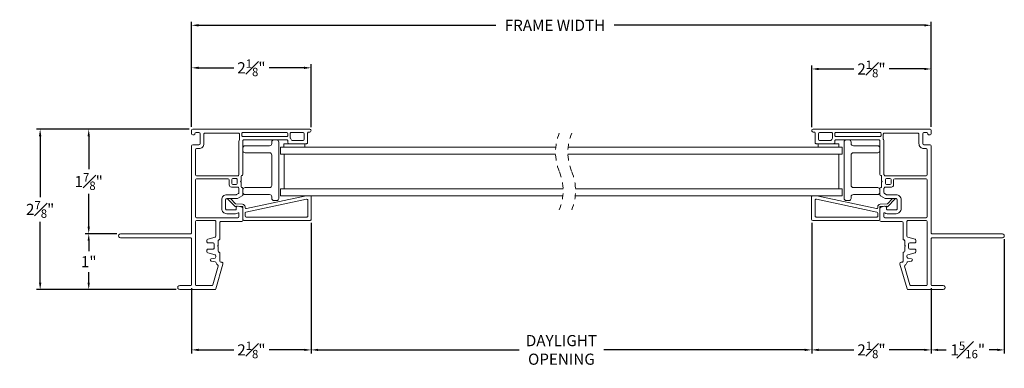
# Model space of a CAD drawing. Extents: x 54.2 to 91.5, y 12.9 to 37.1.
# Drawn here: x 73.9 to 91.5, y 12.9 to 19.1 of the extents above; entities that cross this region are included whole.
import ezdxf

# ---------------------------------------------------------------- set-up
doc = ezdxf.new("R2010")
doc.units = 0
doc.header["$LTSCALE"] = 0.3
doc.header["$MEASUREMENT"] = 0
doc.linetypes.add('HIDDEN', pattern=[0.375, 0.25, -0.125])
doc.layers.get('0').update_dxf_attribs({"linetype": 'CONTINUOUS'})
doc.layers.get('Defpoints').update_dxf_attribs({"linetype": 'CONTINUOUS'})
doc.styles.add('ARCHITECTURAL', font='simplex.shx', dxfattribs={"height": 0.2})
doc.dimstyles.new('DIM-MMSTACKED', dxfattribs={"dimscale": 0, "dimtxt": 0.2, "dimasz": 0.125, "dimexe": 0.063, "dimexo": 0.063, "dimgap": 0.07, "dimtad": 0, "dimtih": 1, "dimtoh": 1, "dimdec": 4, "dimzin": 4, "dimdsep": 46, "dimlunit": 4, "dimtxsty": 'ARCHITECTURAL', "dimcen": 0.02, "dimclrt": 7, "dimadec": 0, "dimazin": 0, "dimtfac": 0.75, "dimtdec": 4, "dimtmove": 2, "dimatfit": 3, "dimfxl": 1, "dimfrac": 1, "dimtolj": 1, "dimtzin": 4, "dimarcsym": 0})

# ---------------------------------------------------------------- blocks, each defined once
blk = doc.blocks.new('*D2')
at = {"color": 0, "lineweight": -2, "transparency": 16777216}
for p, q in [((76.962, 17.207), (76.962, 19.09)), ((90.237, 17.207), (90.237, 19.09)), ((77.087, 19.027), (82.423, 19.027)), ((90.112, 19.027), (84.544, 19.027))]:
    blk.add_line(p, q, dxfattribs=at)
at = {"color": 0, "transparency": 16777216}
for points in [[(77.087, 19.048), (77.087, 19.006), (76.962, 19.027)], [(90.112, 19.048), (90.112, 19.006), (90.237, 19.027)]]:
    blk.add_solid(points, dxfattribs=at)
at = {"layer": 'Defpoints', "color": 0, "transparency": 16777216}
for p in [(90.237, 19.027), (76.962, 17.144), (90.237, 17.144)]:
    blk.add_point(p, dxfattribs=at)
at = {"color": 7, "transparency": 16777216, "insert": (83.484, 19.127), "char_height": 0.2, "attachment_point": 2, "style": 'ARCHITECTURAL'}
blk.add_mtext('\\A1;FRAME WIDTH', dxfattribs=at)
blk = doc.blocks.new('*D3')
at = {"color": 0, "lineweight": -2, "transparency": 16777216}
for p, q in [((79.108, 15.486), (79.108, 13.144)), ((76.962, 14.316), (76.962, 13.144)), ((77.087, 13.207), (77.718, 13.207)), ((78.983, 13.207), (78.353, 13.207))]:
    blk.add_line(p, q, dxfattribs=at)
at = {"color": 0, "transparency": 16777216}
for points in [[(77.087, 13.228), (77.087, 13.187), (76.962, 13.207)], [(78.983, 13.228), (78.983, 13.187), (79.108, 13.207)]]:
    blk.add_solid(points, dxfattribs=at)
at = {"layer": 'Defpoints', "color": 0, "transparency": 16777216}
for p in [(79.108, 15.549), (76.962, 14.379), (76.962, 13.207)]:
    blk.add_point(p, dxfattribs=at)
at = {"color": 7, "transparency": 16777216, "insert": (78.035, 13.357), "char_height": 0.2, "attachment_point": 2, "style": 'ARCHITECTURAL'}
blk.add_mtext('\\A1;2{\\H0.750000x;\\S1#8;}"', dxfattribs=at)
blk = doc.blocks.new('*D4')
at = {"color": 0, "lineweight": -2, "transparency": 16777216}
for p, q in [((88.093, 17.199), (88.093, 18.307)), ((88.218, 18.244), (88.847, 18.244)), ((90.112, 18.244), (89.483, 18.244)), ((90.237, 17.207), (90.237, 18.307))]:
    blk.add_line(p, q, dxfattribs=at)
at = {"color": 0, "transparency": 16777216}
for points in [[(88.218, 18.265), (88.218, 18.223), (88.093, 18.244)], [(90.112, 18.265), (90.112, 18.223), (90.237, 18.244)]]:
    blk.add_solid(points, dxfattribs=at)
at = {"layer": 'Defpoints', "color": 0, "transparency": 16777216}
for p in [(90.237, 18.244), (88.093, 17.136), (90.237, 17.144)]:
    blk.add_point(p, dxfattribs=at)
at = {"color": 7, "transparency": 16777216, "insert": (89.165, 18.394), "char_height": 0.2, "attachment_point": 2, "style": 'ARCHITECTURAL'}
blk.add_mtext('\\A1;2{\\H0.750000x;\\S1#8;}"', dxfattribs=at)
blk = doc.blocks.new('pw bead')
at = {"color": 7, "linetype": 'Continuous', "lineweight": 15}
for p, q in [((-0.135, 0.134), (-0.275, 0.279)), ((-0.223, 0.282), (-0.133, 0.189)), ((-0.133, 0.189), (-0.006, 0.182)), ((1.142, 0.272), (0.055, 0.041)), ((0.063, 0.105), (1.134, 0.332)), ((1.166, -0.028), (1.166, 0.253)), ((1.226, 0.319), (1.226, -0.088)), ((-0.117, 0.149), (-0.135, 0.134)), ((-0.008, 0.143), (-0.117, 0.149)), ((0, 0.109), (0, 0.135)), ((0.039, 0.135), (0.039, 0.124)), ((0.039, 0.022), (0.039, -0.028)), ((1.206, -0.108), (0.02, -0.108)), ((0.059, -0.048), (1.146, -0.048))]:
    blk.add_line(p, q, dxfattribs=at)
for centre, radius, start, end in [((-0.008, 0.135), 0.047, 359.998, 87.0007), ((1.146, 0.253), 0.02, 359.9975, 101.9981), ((1.206, 0.319), 0.02, 0.0111, 41.5811), ((-0.008, 0.135), 0.008, 359.9932, 87.0112), ((0.059, 0.124), 0.02, 179.9977, 282.0034), ((0.059, 0.022), 0.02, 102.0081, 179.9908), ((0.02, -0.088), 0.02, 179.9973, 270.004), ((0.059, -0.028), 0.02, 180.0081, 269.9932), ((1.146, -0.028), 0.02, 270.002, 0.0034), ((1.206, -0.088), 0.02, 269.996, 0.0027)]:
    blk.add_arc(centre, radius, start, end, dxfattribs=at)
blk = doc.blocks.new('*D5')
at = {"color": 0, "lineweight": -2, "transparency": 16777216}
for p, q in [((76.962, 17.207), (76.962, 18.328)), ((77.087, 18.265), (77.717, 18.265)), ((78.982, 18.265), (78.352, 18.265)), ((79.107, 17.202), (79.107, 18.328))]:
    blk.add_line(p, q, dxfattribs=at)
at = {"color": 0, "transparency": 16777216}
for points in [[(77.087, 18.285), (77.087, 18.244), (76.962, 18.265)], [(78.982, 18.285), (78.982, 18.244), (79.107, 18.265)]]:
    blk.add_solid(points, dxfattribs=at)
at = {"layer": 'Defpoints', "color": 0, "transparency": 16777216}
for p in [(76.962, 18.265), (76.962, 17.144), (79.107, 17.139)]:
    blk.add_point(p, dxfattribs=at)
at = {"color": 7, "transparency": 16777216, "insert": (78.035, 18.265), "char_height": 0.2, "attachment_point": 5, "style": 'ARCHITECTURAL'}
blk.add_mtext('\\A1;2{\\H0.750000x;\\S1#8;}"', dxfattribs=at)
blk = doc.blocks.new('*D6')
at = {"color": 0, "lineweight": -2, "transparency": 16777216}
for p, q in [((75.622, 15.289), (75.052, 15.289)), ((75.115, 15.164), (75.115, 14.978)), ((75.115, 14.414), (75.115, 14.6)), ((76.684, 14.289), (75.052, 14.289))]:
    blk.add_line(p, q, dxfattribs=at)
at = {"color": 0, "transparency": 16777216}
for points in [[(75.094, 15.164), (75.135, 15.164), (75.115, 15.289)], [(75.094, 14.414), (75.135, 14.414), (75.115, 14.289)]]:
    blk.add_solid(points, dxfattribs=at)
at = {"layer": 'Defpoints', "color": 0, "transparency": 16777216}
for p in [(75.685, 15.289), (75.115, 14.289), (76.747, 14.289)]:
    blk.add_point(p, dxfattribs=at)
at = {"color": 7, "transparency": 16777216, "insert": (75.115, 14.789), "char_height": 0.2, "attachment_point": 5, "style": 'ARCHITECTURAL'}
blk.add_mtext('\\A1;1"', dxfattribs=at)
blk = doc.blocks.new('*D7')
at = {"color": 0, "lineweight": -2, "transparency": 16777216}
for p, q in [((76.919, 17.164), (75.052, 17.164)), ((75.115, 17.039), (75.115, 16.446)), ((75.115, 15.414), (75.115, 16.006)), ((75.622, 15.289), (75.052, 15.289))]:
    blk.add_line(p, q, dxfattribs=at)
at = {"color": 0, "transparency": 16777216}
for points in [[(75.094, 17.039), (75.135, 17.039), (75.115, 17.164)], [(75.094, 15.414), (75.135, 15.414), (75.115, 15.289)]]:
    blk.add_solid(points, dxfattribs=at)
at = {"layer": 'Defpoints', "color": 0, "transparency": 16777216}
for p in [(76.982, 17.164), (75.115, 15.289), (75.685, 15.289)]:
    blk.add_point(p, dxfattribs=at)
at = {"color": 7, "transparency": 16777216, "insert": (75.115, 16.226), "char_height": 0.2, "attachment_point": 5, "style": 'ARCHITECTURAL'}
blk.add_mtext('\\A1;1{\\H0.750000x;\\S7#8;}"', dxfattribs=at)
blk = doc.blocks.new('*D8')
at = {"color": 0, "lineweight": -2, "transparency": 16777216}
for p, q in [((76.919, 17.164), (74.18, 17.164)), ((74.243, 17.039), (74.243, 15.946)), ((74.243, 14.414), (74.243, 15.506)), ((76.684, 14.289), (74.18, 14.289))]:
    blk.add_line(p, q, dxfattribs=at)
at = {"color": 0, "transparency": 16777216}
for points in [[(74.222, 17.039), (74.264, 17.039), (74.243, 17.164)], [(74.222, 14.414), (74.264, 14.414), (74.243, 14.289)]]:
    blk.add_solid(points, dxfattribs=at)
at = {"layer": 'Defpoints', "color": 0, "transparency": 16777216}
for p in [(76.982, 17.164), (74.243, 14.289), (76.747, 14.289)]:
    blk.add_point(p, dxfattribs=at)
at = {"color": 7, "transparency": 16777216, "insert": (74.243, 15.726), "char_height": 0.2, "attachment_point": 5, "style": 'ARCHITECTURAL'}
blk.add_mtext('\\A1;2{\\H0.750000x;\\S7#8;}"', dxfattribs=at)
blk = doc.blocks.new('*D9')
at = {"color": 0, "lineweight": -2, "transparency": 16777216}
for p, q in [((88.092, 15.486), (88.092, 13.144)), ((79.108, 14.252), (79.108, 13.144)), ((79.233, 13.207), (82.839, 13.207)), ((87.967, 13.207), (84.36, 13.207))]:
    blk.add_line(p, q, dxfattribs=at)
at = {"color": 0, "transparency": 16777216}
for points in [[(79.233, 13.228), (79.233, 13.187), (79.108, 13.207)], [(87.967, 13.228), (87.967, 13.187), (88.092, 13.207)]]:
    blk.add_solid(points, dxfattribs=at)
at = {"layer": 'Defpoints', "color": 0, "transparency": 16777216}
for p in [(88.092, 15.549), (79.108, 14.315), (88.092, 13.207)]:
    blk.add_point(p, dxfattribs=at)
at = {"color": 7, "transparency": 16777216, "insert": (83.6, 13.474), "char_height": 0.2, "attachment_point": 2, "style": 'ARCHITECTURAL'}
blk.add_mtext('\\A1;DAYLIGHT\\POPENING', dxfattribs=at)
blk = doc.blocks.new('*D1')
at = {"color": 0, "lineweight": -2, "transparency": 16777216}
for p, q in [((88.092, 15.486), (88.092, 13.144)), ((90.237, 14.316), (90.237, 13.144)), ((88.217, 13.207), (88.847, 13.207)), ((90.112, 13.207), (89.482, 13.207))]:
    blk.add_line(p, q, dxfattribs=at)
at = {"color": 0, "transparency": 16777216}
for points in [[(88.217, 13.228), (88.217, 13.187), (88.092, 13.207)], [(90.112, 13.228), (90.112, 13.187), (90.237, 13.207)]]:
    blk.add_solid(points, dxfattribs=at)
at = {"layer": 'Defpoints', "color": 0, "transparency": 16777216}
for p in [(88.092, 15.549), (90.237, 14.379), (90.237, 13.207)]:
    blk.add_point(p, dxfattribs=at)
at = {"color": 7, "transparency": 16777216, "insert": (89.165, 13.207), "char_height": 0.2, "attachment_point": 5, "style": 'ARCHITECTURAL'}
blk.add_mtext('\\A1;2{\\H0.750000x;\\S1#8;}"', dxfattribs=at)
blk = doc.blocks.new('*D22')
at = {"color": 0, "lineweight": -2, "transparency": 16777216}
for p, q in [((91.55, 15.191), (91.55, 13.144)), ((90.237, 14.316), (90.237, 13.144)), ((90.362, 13.207), (90.509, 13.207)), ((91.425, 13.207), (91.278, 13.207))]:
    blk.add_line(p, q, dxfattribs=at)
at = {"color": 0, "transparency": 16777216}
for points in [[(90.362, 13.228), (90.362, 13.187), (90.237, 13.207)], [(91.425, 13.228), (91.425, 13.187), (91.55, 13.207)]]:
    blk.add_solid(points, dxfattribs=at)
at = {"layer": 'Defpoints', "color": 0, "transparency": 16777216}
for p in [(91.55, 15.254), (90.237, 14.379), (91.55, 13.207)]:
    blk.add_point(p, dxfattribs=at)
at = {"color": 7, "transparency": 16777216, "insert": (90.894, 13.207), "char_height": 0.2, "attachment_point": 5, "style": 'ARCHITECTURAL'}
blk.add_mtext('\\A1;1{\\H0.750000x;\\S5#16;}"', dxfattribs=at)

msp = doc.modelspace()

# ---------------------------------------------------------------- linework, layer by layer
at = {"color": 7, "linetype": 'Continuous', "lineweight": 15}
for p, q in [((76.98238, 17.16397), (79.08238, 17.16397)), ((90.21738, 17.16397), (88.11738, 17.16397)), ((76.96238, 17.08397), (76.96238, 17.14397)), ((77.00238, 17.06397), (76.98238, 17.06397)), ((77.09238, 17.10397), (77.04238, 17.10397)), ((77.11238, 16.90597), (77.11238, 17.08397)), ((77.18238, 16.90597), (77.18238, 17.07397)), ((77.20238, 17.09397), (77.80188, 17.09397)), ((77.82188, 17.07397), (77.82188, 16.9898)), ((77.86188, 17.05397), (77.86188, 17.08397)), ((77.88188, 17.10397), (78.67138, 17.10397)), ((78.67138, 17.03397), (77.88188, 17.03397)), ((77.90188, 16.97397), (78.67138, 16.97397)), ((78.69138, 17.08397), (78.69138, 17.05397)), ((78.73138, 17.01397), (78.73138, 17.08397)), ((78.75138, 17.10397), (78.96438, 17.10397)), ((78.98438, 17.08397), (78.98438, 16.98397)), ((79.04438, 16.92397), (79.04438, 17.09397)), ((79.06438, 17.11397), (79.08238, 17.11397)), ((88.13538, 17.11397), (88.11738, 17.11397)), ((88.15538, 16.92397), (88.15538, 17.09397)), ((88.21538, 17.08397), (88.21538, 16.98397)), ((88.44838, 17.10397), (88.23538, 17.10397)), ((88.46838, 17.01397), (88.46838, 17.08397)), ((88.50838, 17.08397), (88.50838, 17.05397)), ((89.31788, 17.10397), (88.52838, 17.10397)), ((88.52838, 17.03397), (89.31788, 17.03397)), ((89.29788, 16.97397), (88.52838, 16.97397)), ((89.33788, 17.05397), (89.33788, 17.08397)), ((89.37788, 17.07397), (89.37788, 16.9898)), ((89.99738, 17.09397), (89.39788, 17.09397)), ((90.01738, 16.90597), (90.01738, 17.07397)), ((90.08738, 16.90597), (90.08738, 17.08397)), ((90.10738, 17.10397), (90.15738, 17.10397)), ((90.19738, 17.06397), (90.21738, 17.06397)), ((90.23738, 17.08397), (90.23738, 17.14397)), ((76.96238, 15.30897), (76.96238, 16.86597)), ((76.98238, 16.88597), (77.09238, 16.88597)), ((77.03238, 16.34697), (77.03238, 16.79597)), ((77.05238, 16.81597), (77.09238, 16.81597)), ((77.81188, 16.94397), (77.81188, 16.35733)), ((77.88188, 16.35197), (77.88188, 16.95397)), ((77.92188, 16.86647), (78.35988, 16.86647)), ((78.39988, 16.90647), (78.39988, 16.93397)), ((78.52488, 16.93397), (78.52488, 15.92397)), ((83.49793, 16.84397), (78.55863, 16.84397)), ((78.55863, 16.71897), (78.55863, 16.84397)), ((78.61663, 16.90397), (78.71138, 16.90397)), ((78.61663, 16.90397), (78.61663, 16.84397)), ((78.69138, 16.95397), (78.69138, 16.92397)), ((78.71138, 16.90397), (79.02438, 16.90397)), ((78.96438, 16.96397), (78.76677, 16.96397)), ((78.99163, 16.90397), (78.99163, 16.84397)), ((88.63988, 16.84397), (83.72076, 16.84397)), ((88.48838, 16.90397), (88.17538, 16.90397)), ((88.20688, 16.90397), (88.20688, 16.84397)), ((88.20688, 16.90397), (88.58188, 16.90397)), ((88.23538, 16.96397), (88.43298, 16.96397)), ((88.50838, 16.95397), (88.50838, 16.92397)), ((88.58188, 16.90397), (88.58188, 16.84397)), ((88.63988, 16.71897), (88.63988, 16.84397)), ((88.67488, 16.93397), (88.67488, 15.92397)), ((88.79988, 16.90647), (88.79988, 16.93397)), ((89.27788, 16.86647), (88.83988, 16.86647)), ((89.31788, 16.35197), (89.31788, 16.95397)), ((89.38788, 16.94397), (89.38788, 16.35733)), ((90.21738, 16.88597), (90.10738, 16.88597)), ((90.14738, 16.81597), (90.10738, 16.81597)), ((90.16738, 16.34697), (90.16738, 16.79597)), ((90.23738, 15.30897), (90.23738, 16.86597)), ((78.35988, 16.74147), (77.92188, 16.74147)), ((78.39988, 16.15647), (78.39988, 16.70147)), ((83.49355, 16.71897), (78.55863, 16.71897)), ((78.62113, 16.71897), (78.62113, 16.09397)), ((88.63988, 16.71897), (83.71637, 16.71897)), ((88.57738, 16.09397), (88.57738, 16.71897)), ((88.79988, 16.15647), (88.79988, 16.70147)), ((88.83988, 16.74147), (89.27788, 16.74147)), ((77.7859, 16.32697), (77.05238, 16.32697)), ((77.05238, 16.27697), (77.61688, 16.27697)), ((77.68188, 16.19197), (77.68188, 16.26197)), ((77.70188, 16.28197), (77.76188, 16.28197)), ((77.78188, 16.26197), (77.78188, 16.19197)), ((77.8092, 16.34733), (77.80322, 16.33697)), ((77.85188, 16.23797), (77.85188, 16.32197)), ((89.34788, 16.23797), (89.34788, 16.32197)), ((89.39056, 16.34733), (89.39654, 16.33697)), ((89.41386, 16.32697), (90.14738, 16.32697)), ((89.41788, 16.26197), (89.41788, 16.19197)), ((89.49788, 16.28197), (89.43788, 16.28197)), ((89.51788, 16.19197), (89.51788, 16.26197)), ((90.14738, 16.27697), (89.58288, 16.27697)), ((77.03238, 15.59797), (77.03238, 16.25697)), ((77.63688, 16.25697), (77.63688, 16.16697)), ((77.67688, 16.12697), (77.7859, 16.12697)), ((77.76188, 16.17197), (77.70188, 16.17197)), ((77.80322, 16.11697), (77.8092, 16.10661)), ((77.81188, 16.09661), (77.81188, 16.02867)), ((77.84088, 16.22697), (77.85188, 16.23797)), ((77.85188, 16.21597), (77.84088, 16.22697)), ((77.85188, 16.13197), (77.85188, 16.21597)), ((77.88188, 15.98825), (77.88188, 16.10197)), ((77.92188, 16.11647), (78.35988, 16.11647)), ((78.55863, 15.96897), (78.55863, 16.09397)), ((83.62996, 16.09397), (78.55863, 16.09397)), ((88.63988, 16.09397), (83.85278, 16.09397)), ((88.63988, 15.96897), (88.63988, 16.09397)), ((89.27788, 16.11647), (88.83988, 16.11647)), ((89.31788, 15.98825), (89.31788, 16.10197)), ((89.31788, 15.98825), (89.31788, 16.10197)), ((89.35888, 16.22697), (89.34788, 16.23797)), ((89.34788, 16.21597), (89.35888, 16.22697)), ((89.34788, 16.13197), (89.34788, 16.21597)), ((89.38788, 16.09661), (89.38788, 16.02867)), ((89.39654, 16.11697), (89.39056, 16.10661)), ((89.52288, 16.12697), (89.41386, 16.12697)), ((89.43788, 16.17197), (89.49788, 16.17197)), ((89.56288, 16.25697), (89.56288, 16.16697)), ((90.16738, 15.59797), (90.16738, 16.25697)), ((77.75776, 15.98897), (77.59188, 15.98897)), ((77.59188, 15.91897), (77.77652, 15.91897)), ((77.6069, 15.91625), (77.60471, 15.91897)), ((77.80188, 16.01135), (77.76776, 15.99165)), ((77.78652, 15.92165), (77.87188, 15.97093)), ((78.35988, 15.99147), (77.92188, 15.99147)), ((78.39988, 15.92397), (78.39988, 15.95147)), ((83.62557, 15.96897), (78.55863, 15.96897)), ((88.63988, 15.96897), (83.84839, 15.96897)), ((88.09188, 15.54869), (88.09188, 15.95569)), ((89.26304, 15.67817), (88.17604, 15.90922)), ((88.1835, 15.96897), (89.25472, 15.74128)), ((88.79988, 15.92397), (88.79988, 15.95147)), ((88.83988, 15.99147), (89.27788, 15.99147)), ((89.41324, 15.92165), (89.32788, 15.97093)), ((89.39788, 16.01135), (89.432, 15.99165)), ((89.60788, 15.91897), (89.42324, 15.91897)), ((89.442, 15.98897), (89.60788, 15.98897)), ((89.45083, 15.82532), (89.54127, 15.91897)), ((89.59286, 15.91625), (89.45284, 15.77126)), ((77.50188, 15.89897), (77.50188, 15.73897)), ((77.57188, 15.73897), (77.57188, 15.89897)), ((77.76188, 15.75397), (77.76188, 15.72897)), ((77.86706, 15.76489), (77.79964, 15.78295)), ((77.88188, 15.52797), (77.88188, 15.74557)), ((78.48488, 15.88397), (78.43988, 15.88397)), ((88.15188, 15.88965), (88.15188, 15.60869)), ((88.15188, 15.88965), (88.15188, 15.60869)), ((88.71488, 15.88397), (88.75988, 15.88397)), ((89.27888, 15.76084), (89.27888, 15.7717)), ((89.31788, 15.7717), (89.31788, 15.74557)), ((89.31788, 15.52797), (89.31788, 15.74557)), ((89.31788, 15.52797), (89.31788, 15.74557)), ((89.32342, 15.81864), (89.45083, 15.82532)), ((89.43472, 15.78542), (89.32546, 15.77969)), ((89.3327, 15.76489), (89.40011, 15.78295)), ((89.45284, 15.77126), (89.43472, 15.78542)), ((89.43788, 15.75397), (89.43788, 15.72897)), ((89.62788, 15.73897), (89.62788, 15.89897)), ((89.69788, 15.89897), (89.69788, 15.73897)), ((77.79188, 15.57797), (77.05238, 15.57797)), ((77.75188, 15.71897), (77.59188, 15.71897)), ((77.59188, 15.64897), (77.75188, 15.64897)), ((77.81188, 15.65414), (77.81188, 15.59797)), ((88.17188, 15.58869), (89.25888, 15.58869)), ((89.27888, 15.60869), (89.27888, 15.6586)), ((89.38788, 15.65414), (89.38788, 15.59797)), ((89.40788, 15.57797), (90.14738, 15.57797)), ((89.44788, 15.71897), (89.60788, 15.71897)), ((89.60788, 15.64897), (89.44788, 15.64897)), ((77.03238, 14.37897), (77.03238, 15.50797)), ((77.05238, 15.52797), (77.37738, 15.52797)), ((77.39738, 15.50797), (77.39738, 15.24719)), ((77.46738, 15.19497), (77.46738, 15.48797)), ((77.48738, 15.50797), (77.86188, 15.50797)), ((89.29788, 15.52869), (88.11188, 15.52869)), ((89.71238, 15.50797), (89.33788, 15.50797)), ((89.73238, 15.19497), (89.73238, 15.48797)), ((89.80238, 15.50797), (89.80238, 15.24719)), ((90.14738, 15.52797), (89.82238, 15.52797)), ((90.16738, 14.37897), (90.16738, 15.50797)), ((75.68488, 15.28897), (76.94238, 15.28897)), ((76.94238, 15.21897), (75.68488, 15.21897)), ((77.38256, 15.22787), (77.2522, 15.19294)), ((89.8172, 15.22787), (89.94756, 15.19294)), ((91.51488, 15.28897), (90.25738, 15.28897)), ((90.25738, 15.21897), (91.51488, 15.21897)), ((76.96238, 14.37897), (76.96238, 15.19897)), ((77.23738, 15.17362), (77.23738, 15.14497)), ((77.25738, 15.12497), (77.34738, 15.12497)), ((77.36738, 15.10497), (77.36738, 15.03497)), ((77.42638, 15.06997), (77.43738, 15.08097)), ((77.43738, 15.05897), (77.42638, 15.06997)), ((77.43738, 15.08097), (77.43738, 15.16497)), ((77.43738, 14.97497), (77.43738, 15.05897)), ((89.76238, 15.08097), (89.76238, 15.16497)), ((89.77338, 15.06997), (89.76238, 15.08097)), ((89.76238, 15.05897), (89.77338, 15.06997)), ((89.76238, 14.97497), (89.76238, 15.05897)), ((89.83238, 15.10497), (89.83238, 15.03497)), ((89.94238, 15.12497), (89.85238, 15.12497)), ((89.96238, 15.17362), (89.96238, 15.14497)), ((90.23738, 14.37897), (90.23738, 15.19897)), ((77.23738, 14.99497), (77.23738, 14.96632)), ((77.2522, 14.947), (77.38256, 14.91207)), ((77.34738, 15.01497), (77.25738, 15.01497)), ((77.38171, 14.85462), (77.31305, 14.8394)), ((77.39738, 14.89275), (77.39738, 14.87415)), ((77.46738, 14.79797), (77.46738, 14.94497)), ((89.73238, 14.79797), (89.73238, 14.94497)), ((89.80238, 14.89275), (89.80238, 14.87415)), ((89.94756, 14.947), (89.8172, 14.91207)), ((89.81805, 14.85462), (89.88671, 14.8394)), ((89.85238, 15.01497), (89.94238, 15.01497)), ((89.96238, 14.99497), (89.96238, 14.96632)), ((77.31305, 14.80035), (77.38694, 14.78397)), ((77.43854, 14.70605), (77.34317, 14.37346)), ((77.39592, 14.30346), (77.5226, 14.74527)), ((77.50338, 14.77797), (77.48738, 14.77797)), ((77.52338, 14.75078), (77.52338, 14.75797)), ((89.67638, 14.75078), (89.67638, 14.75797)), ((89.80384, 14.30346), (89.67715, 14.74527)), ((89.69638, 14.77797), (89.71238, 14.77797)), ((89.76122, 14.70605), (89.85659, 14.37346)), ((89.88671, 14.80035), (89.81282, 14.78397)), ((76.74738, 14.35897), (76.94238, 14.35897)), ((77.32394, 14.35897), (77.05238, 14.35897)), ((89.87582, 14.35897), (90.14738, 14.35897)), ((90.45238, 14.35897), (90.25738, 14.35897)), ((76.74738, 14.28897), (77.37669, 14.28897)), ((90.45238, 14.28897), (89.82307, 14.28897))]:
    msp.add_line(p, q, dxfattribs=at)
for centre, radius, start, end in [((76.98238, 17.14397), 0.02, 90.002493, 179.996667), ((79.08238, 17.13897), 0.025, 269.999307, 90.000693), ((88.11738, 17.13897), 0.025, 89.999307, 270.000693), ((90.21738, 17.14397), 0.02, 0.003333, 89.997507), ((76.98238, 17.08397), 0.02, 180.002739, 269.998942), ((77.00238, 17.08397), 0.02, 269.998681, 0.003), ((77.04238, 17.08397), 0.02, 90.001058, 179.998102), ((77.09238, 17.08397), 0.02, 0.001898, 89.998942), ((77.20238, 17.07397), 0.02, 89.998317, 180.000003), ((77.80188, 17.07397), 0.02, 359.999746, 90.001935), ((77.90193, 16.94396), 0.09005, 155.388924, 179.995231), ((77.80192, 16.98979), 0.01996, 335.350317, 0.023849), ((77.88188, 17.08397), 0.02, 89.998317, 180.000843), ((77.88188, 17.05397), 0.02, 179.999997, 270.001683), ((77.90188, 16.95397), 0.02, 89.991564, 180.007596), ((78.43988, 16.93397), 0.04, 89.996037, 180.002702), ((78.48488, 16.93397), 0.04, 0.003036, 89.998225), ((78.67138, 17.08397), 0.02, 0.00062, 90.00022), ((78.67138, 17.05397), 0.02, 269.997154, 0.001166), ((78.67138, 16.95397), 0.02, 359.999157, 90.001683), ((78.75138, 17.08397), 0.02, 89.998317, 180.000843), ((78.75138, 17.01397), 0.02, 179.992977, 216.865156), ((78.67148, 16.95402), 0.07989, 17.444321, 36.883359), ((78.76677, 16.98397), 0.02, 197.462527, 270.001011), ((78.96438, 17.08397), 0.02, 0.00062, 90.00022), ((78.96438, 16.98397), 0.02, 269.999742, 359.998577), ((79.06438, 17.09397), 0.02, 89.998317, 180.000843), ((88.13538, 17.09397), 0.02, 359.998859, 90.001982), ((88.23538, 17.08397), 0.02, 90.004939, 179.99422), ((88.23538, 16.98397), 0.02, 180.001423, 270.000258), ((88.43298, 16.98397), 0.02, 269.998989, 342.537473), ((88.44838, 17.08397), 0.02, 359.999157, 90.001683), ((88.52828, 16.95402), 0.07989, 143.116641, 162.555679), ((88.44838, 17.01397), 0.02, 323.134844, 0.007023), ((88.52838, 17.08397), 0.02, 89.998317, 180.000843), ((88.52838, 17.05397), 0.02, 179.998834, 270.002846), ((88.52838, 16.95397), 0.02, 89.998317, 180.000843), ((88.71488, 16.93397), 0.04, 90.000525, 179.999475), ((88.75988, 16.93397), 0.04, 0.000167, 89.999833), ((89.29788, 16.95397), 0.02, 359.992404, 90.008436), ((89.31788, 17.08397), 0.02, 359.999157, 90.001683), ((89.31788, 17.05397), 0.02, 269.998317, 0.000003), ((89.39788, 17.07397), 0.02, 89.998317, 180.000003), ((89.39784, 16.98979), 0.01996, 179.976151, 204.649683), ((89.29783, 16.94396), 0.09005, 0.004769, 24.611076), ((89.99738, 17.07397), 0.02, 359.999997, 90.001683), ((90.10738, 17.08397), 0.02, 90.001058, 179.998102), ((90.15738, 17.08397), 0.02, 0.001898, 89.998942), ((90.19738, 17.08397), 0.02, 179.997, 270.001319), ((90.21738, 17.08397), 0.02, 270.001058, 359.997261), ((76.98238, 16.86597), 0.02, 90.001058, 179.997261), ((77.05238, 16.79597), 0.02, 90.001058, 179.997261), ((77.09238, 16.90597), 0.02, 270.002493, 359.996667), ((77.09238, 16.90597), 0.09, 269.999683, 0.000691), ((77.92188, 16.82647), 0.04, 89.998681, 180.00342), ((78.35988, 16.90647), 0.04, 270.001775, 359.997384), ((78.71138, 16.92397), 0.02, 179.999997, 270.001683), ((79.02438, 16.92397), 0.02, 269.998317, 0.000003), ((88.17538, 16.92397), 0.02, 180.00068, 270.001001), ((88.48838, 16.92397), 0.02, 269.998317, 0.000003), ((88.83988, 16.90647), 0.04, 180.000105, 269.999685), ((89.27788, 16.82647), 0.04, 359.999808, 90.000192), ((90.10738, 16.90597), 0.09, 179.999309, 270.000317), ((90.10738, 16.90597), 0.02, 180.003333, 269.997507), ((90.14738, 16.79597), 0.02, 0.002739, 89.998942), ((90.21738, 16.86597), 0.02, 0.002739, 89.998942), ((77.92188, 16.78147), 0.04, 179.99658, 270.001319), ((78.35988, 16.70147), 0.04, 0.002677, 89.998583), ((88.83988, 16.70147), 0.04, 89.999957, 179.999833), ((89.27788, 16.78147), 0.04, 269.999808, 0.000192), ((77.05238, 16.34697), 0.02, 180.003036, 269.998225), ((77.05238, 16.25697), 0.02, 90.001058, 179.997682), ((77.61688, 16.25697), 0.02, 0.00082, 90.00044), ((77.70188, 16.26197), 0.02, 90.004913, 179.9938), ((77.76188, 16.26197), 0.02, 0.000185, 90.001102), ((77.7859, 16.34697), 0.02, 269.996222, 330.003955), ((77.79187, 16.35733), 0.02001, 330.00884, 359.987365), ((77.86688, 16.32197), 0.015, 90.000431, 179.991727), ((77.86688, 16.35197), 0.015, 270.009397, 359.991724), ((89.33288, 16.35197), 0.015, 180.008276, 269.990603), ((89.33288, 16.32197), 0.015, 0.008707, 89.999136), ((89.40789, 16.35733), 0.02001, 180.012635, 209.99116), ((89.41386, 16.34697), 0.02, 209.996045, 270.003778), ((89.43788, 16.26197), 0.02, 90.004913, 179.9938), ((89.49788, 16.26197), 0.02, 0.001902, 89.999385), ((89.58288, 16.25697), 0.02, 89.99956, 179.99918), ((90.14738, 16.34697), 0.02, 270.001775, 359.996964), ((90.14738, 16.25697), 0.02, 0.002318, 89.998942), ((77.67688, 16.16697), 0.04, 180.000822, 270.000436), ((77.70188, 16.19197), 0.02, 180.0062, 269.995061), ((77.76188, 16.19197), 0.02, 270.001109, 359.99763), ((77.7859, 16.10697), 0.02, 29.996045, 90.003778), ((77.79187, 16.09661), 0.02001, 0.012639, 29.991153), ((77.86688, 16.13197), 0.015, 180.008797, 269.999045), ((77.86688, 16.10197), 0.015, 0.008352, 89.990525), ((77.92188, 16.07647), 0.04, 89.999041, 180.003057), ((78.35988, 16.15647), 0.04, 270.001417, 359.997531), ((88.83988, 16.15647), 0.04, 179.999958, 270.000043), ((89.27788, 16.07647), 0.04, 0.000171, 89.999832), ((89.33288, 16.10197), 0.015, 90.003737, 179.997385), ((89.33288, 16.13197), 0.015, 270.000432, 359.991726), ((89.40789, 16.09661), 0.02001, 150.008847, 179.987361), ((89.41386, 16.10697), 0.02, 89.996222, 150.003955), ((89.43788, 16.19197), 0.02, 180.00237, 269.998891), ((89.49788, 16.19197), 0.02, 270.004939, 359.9938), ((89.52288, 16.16697), 0.04, 270.001835, 359.996907), ((77.59188, 15.89897), 0.09, 89.998878, 180.000661), ((77.59188, 15.89897), 0.02, 89.998731, 180.000009), ((77.75776, 16.00896), 0.01999, 269.997553, 300.004479), ((77.77652, 15.93896), 0.01999, 269.995784, 300.006249), ((77.79188, 16.02867), 0.02, 300.003384, 359.98947), ((77.86188, 15.98826), 0.02, 300.003456, 359.989844), ((77.92188, 16.03147), 0.04, 179.996939, 270.00096), ((78.35988, 15.95147), 0.04, 0.002454, 89.998583), ((78.43988, 15.92397), 0.04, 179.996939, 270.004321), ((78.48488, 15.92397), 0.04, 270.001417, 359.997323), ((88.11188, 15.95569), 0.02, 138.40063, 180.000499), ((88.17188, 15.88965), 0.02, 77.999575, 180.000683), ((88.17188, 15.88965), 0.02, 77.999575, 180.000683), ((88.71488, 15.92397), 0.04, 180.000167, 269.999833), ((88.75988, 15.92397), 0.04, 269.999808, 0.000192), ((88.83988, 15.95147), 0.04, 89.999957, 180.000056), ((89.27788, 16.03147), 0.04, 270.000167, 359.999833), ((89.33788, 15.98826), 0.02, 180.010156, 239.996544), ((89.40788, 16.02867), 0.02, 180.01053, 239.996616), ((89.42324, 15.93896), 0.01999, 239.993751, 270.004216), ((89.44199, 16.00896), 0.01999, 239.995521, 270.002447), ((89.60788, 15.89897), 0.09, 359.999339, 90.001122), ((89.60788, 15.89897), 0.02, 359.999991, 90.001269), ((77.59188, 15.73897), 0.09, 179.999908, 270.000466), ((77.59188, 15.73897), 0.02, 180.000183, 270.001078), ((77.79188, 15.75397), 0.03, 74.998528, 180.001615), ((77.86188, 15.74557), 0.02, 359.998535, 75.001715), ((89.25888, 15.76084), 0.02, 257.999715, 0.000203), ((89.32588, 15.7717), 0.047, 92.999885, 180.000057), ((89.32588, 15.7717), 0.008, 93.002186, 179.998919), ((89.33788, 15.74557), 0.02, 104.998285, 180.001465), ((89.33788, 15.74557), 0.02, 141.671033, 179.999174), ((89.33788, 15.74557), 0.02, 105.000877, 141.669849), ((89.40788, 15.75397), 0.03, 359.998385, 105.001472), ((89.60788, 15.73897), 0.02, 269.998317, 0.000423), ((89.60788, 15.73897), 0.09, 269.998912, 0.000715), ((77.05238, 15.59797), 0.02, 180.002739, 269.998942), ((77.75188, 15.72897), 0.01, 269.990432, 0.001165), ((77.75188, 15.72897), 0.08, 270.000355, 303.748198), ((77.79188, 15.59797), 0.02, 270.001109, 359.99763), ((77.80188, 15.65414), 0.01, 359.999324, 123.750163), ((88.17188, 15.60869), 0.02, 179.999449, 270.00013), ((88.17188, 15.60869), 0.02, 179.999449, 270.00013), ((89.25888, 15.60869), 0.02, 269.999449, 0.000551), ((89.25888, 15.6586), 0.02, 0.000231, 77.999326), ((89.39788, 15.65414), 0.01, 56.249837, 180.000676), ((89.40788, 15.59797), 0.02, 180.00237, 269.998891), ((89.44788, 15.72897), 0.08, 236.251802, 269.999645), ((89.44788, 15.72897), 0.01, 179.998835, 270.009568), ((90.14738, 15.59797), 0.02, 270.001058, 359.997261), ((77.05238, 15.50797), 0.02, 90.001058, 179.997261), ((77.37738, 15.50797), 0.02, 359.992941, 90.00811), ((77.48738, 15.48797), 0.02, 89.998524, 180.000216), ((77.86188, 15.52797), 0.02, 270.005357, 359.993592), ((88.11188, 15.54869), 0.02, 180.000167, 269.999413), ((89.29788, 15.54869), 0.02, 270.000167, 359.999833), ((89.33788, 15.52797), 0.02, 180.000635, 270.000415), ((89.33788, 15.52797), 0.02, 180.000315, 269.999475), ((89.71238, 15.48797), 0.02, 0.002221, 89.999039), ((89.82238, 15.50797), 0.02, 89.99189, 180.007059), ((90.14738, 15.50797), 0.02, 0.002739, 89.998942), ((75.68488, 15.25397), 0.035, 89.99976, 270.00024), ((76.94238, 15.30897), 0.02, 269.998681, 0.00384), ((76.94238, 15.19897), 0.02, 359.99616, 90.001319), ((77.37738, 15.24719), 0.02, 284.998285, 0.001465), ((89.82238, 15.24719), 0.02, 179.998535, 255.001715), ((90.25738, 15.30897), 0.02, 179.99616, 270.001319), ((90.25738, 15.19897), 0.02, 89.998681, 180.00384), ((91.51488, 15.25397), 0.035, 269.99976, 90.00024), ((77.25737, 15.17363), 0.01999, 104.985872, 180.013668), ((77.25738, 15.14497), 0.02, 179.998698, 270.002563), ((77.34738, 15.10497), 0.02, 0.000635, 90.000415), ((77.34738, 15.03497), 0.02, 269.997802, 0.001147), ((77.45238, 15.16497), 0.015, 89.994677, 180.006164), ((77.45238, 15.19497), 0.015, 269.995295, 0.005826), ((89.74738, 15.19497), 0.015, 179.992972, 270.005908), ((89.74738, 15.16497), 0.015, 359.993836, 90.005323), ((89.85238, 15.10497), 0.02, 89.999585, 179.999365), ((89.85238, 15.03497), 0.02, 179.998853, 270.002198), ((89.94238, 15.14497), 0.02, 269.997437, 0.001302), ((89.94239, 15.17363), 0.01999, 359.986332, 75.014128), ((77.25738, 14.99497), 0.02, 89.999241, 179.999498), ((77.25738, 14.96632), 0.02, 179.998745, 255.001715), ((77.37738, 14.87415), 0.02, 282.491793, 0.009531), ((77.37738, 14.89276), 0.02, 359.991167, 75.009293), ((77.45238, 14.97497), 0.015, 180.002621, 269.996258), ((77.45238, 14.94497), 0.015, 359.993981, 90.004898), ((89.74738, 14.94497), 0.015, 89.995295, 180.005826), ((89.74738, 14.97497), 0.015, 270.003742, 359.997379), ((89.82238, 14.89276), 0.02, 104.990707, 180.008833), ((89.82238, 14.87415), 0.02, 179.990469, 257.508207), ((89.94238, 14.99497), 0.02, 0.000502, 90.000759), ((89.94238, 14.96632), 0.02, 284.998285, 0.001255), ((77.31738, 14.81988), 0.02, 102.50094, 257.49906), ((77.38261, 14.76444), 0.02, 17.750748, 77.497571), ((77.48739, 14.79797), 0.09001, 197.745679, 231.769357), ((77.41932, 14.71156), 0.01999, 343.980078, 51.794065), ((77.48738, 14.79797), 0.02, 180.00082, 270.00044), ((77.50338, 14.75797), 0.02, 359.999017, 90.002244), ((77.50338, 14.75078), 0.02, 344.003596, 0.003903), ((89.69638, 14.75797), 0.02, 89.997756, 180.000983), ((89.69638, 14.75078), 0.02, 179.996097, 195.996404), ((89.71238, 14.79797), 0.02, 269.998492, 0.000248), ((89.78044, 14.71156), 0.01999, 128.205935, 196.019922), ((89.71237, 14.79797), 0.09001, 308.230643, 342.254321), ((89.81715, 14.76444), 0.02, 102.502429, 162.249252), ((89.88238, 14.81988), 0.02, 282.50094, 77.49906), ((76.74738, 14.32397), 0.035, 89.99976, 270.00024), ((76.94238, 14.37897), 0.02, 269.998681, 0.00384), ((77.05238, 14.37897), 0.02, 180.001898, 269.998942), ((77.32394, 14.37897), 0.02, 270.000372, 343.997458), ((89.87582, 14.37897), 0.02, 196.002542, 269.999628), ((90.14738, 14.37897), 0.02, 270.001058, 359.998102), ((90.25738, 14.37897), 0.02, 179.99616, 270.001319), ((90.45238, 14.32397), 0.035, 269.99976, 90.00024), ((77.37669, 14.30897), 0.02, 270.000838, 344.003156), ((89.82307, 14.30897), 0.02, 195.996844, 269.999162)]:
    msp.add_arc(centre, radius, start, end, dxfattribs=at)
at = {"color": 7, "linetype": 'HIDDEN', "lineweight": 0}
for centre, start, end in [((84.38675, 16.75022), 157.380135, 202.619865), ((84.60957, 16.75022), 157.380135, 202.619865), ((82.73675, 16.06272), 337.380135, 22.619865), ((82.95957, 16.06272), 337.380135, 22.619865)]:
    msp.add_arc(centre, 0.89375, start, end, dxfattribs=at)

# ---------------------------------------------------------------- block references
msp.add_blockref('pw bead', (77.88188, 15.63677))

# ---------------------------------------------------------------- dimensions: what is measured, and where the dimension line sits
dim = msp.add_linear_dim(base=(90.23738, 19.02722), p1=(76.96238, 17.14397), p2=(90.23738, 17.14397), text='FRAME WIDTH', dimstyle='DIM-MMSTACKED', override={"dimscale": 1, "dimpost": '\\X'})
dim.commit()
dim.dimension.update_dxf_attribs({"geometry": '*D2', "text_midpoint": (83.48385, 19.02722), "dimtype": 160})
for base, p1, p2, picture, middle in [((76.96238, 18.26465), (79.10738, 17.13897), (76.96238, 17.14397), '*D5', (78.03488, 18.26465)), ((90.237381, 18.243816), (88.092529, 17.13625), (90.237381, 17.14397), '*D4', (89.164955, 18.243816)), ((76.96238, 13.20738), (79.10788, 15.54869), (76.96238, 14.37897), '*D3', (78.03513, 13.20738)), ((90.23738, 13.20738), (88.09188, 15.54869), (90.23738, 14.37897), '*D1', (89.16463, 13.20738))]:
    dim = msp.add_linear_dim(base=base, p1=p1, p2=p2, dimstyle='DIM-MMSTACKED', override={"dimscale": 1, "dimpost": '\\X'})
    dim.commit()
    dim.dimension.update_dxf_attribs({"geometry": picture, "text_midpoint": middle})
for base, p1, p2, picture, middle in [((74.24316, 14.28897), (76.98238, 17.16397), (76.74738, 14.28897), '*D8', (74.24316, 15.72647)), ((75.11465, 15.28897), (76.98238, 17.16397), (75.68488, 15.28897), '*D7', (75.11465, 16.22647)), ((75.11465, 14.28897), (75.68488, 15.28897), (76.74738, 14.28897), '*D6', (75.11465, 14.78897))]:
    dim = msp.add_linear_dim(base=base, p1=p1, p2=p2, angle=90, dimstyle='DIM-MMSTACKED', override={"dimscale": 1, "dimpost": '\\X'})
    dim.commit()
    dim.dimension.update_dxf_attribs({"geometry": picture, "text_midpoint": middle, "dimtype": 160})
dim = msp.add_linear_dim(base=(88.09188, 13.20738), p1=(79.10788, 14.31504), p2=(88.09188, 15.54869), text='DAYLIGHT\\POPENING', dimstyle='DIM-MMSTACKED', override={"dimscale": 1, "dimpost": '\\X'})
dim.commit()
dim.dimension.update_dxf_attribs({"geometry": '*D9', "text_midpoint": (83.59988, 13.20738)})
dim = msp.add_linear_dim(base=(91.54988, 13.20738), p1=(90.23738, 14.37897), p2=(91.54988, 15.25397), dimstyle='DIM-MMSTACKED', override={"dimscale": 1, "dimpost": '\\X'})
dim.commit()
dim.dimension.update_dxf_attribs({"geometry": '*D22', "text_midpoint": (90.89363, 13.20738), "dimtype": 160})

doc.saveas('drawing.dxf')
